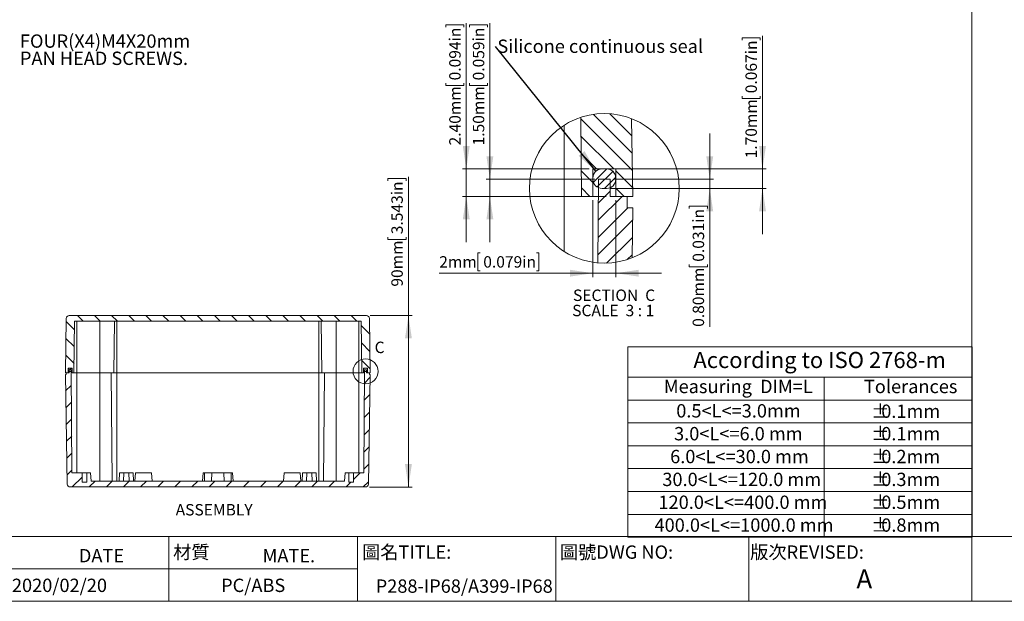
# Model space of a CAD drawing. Units: millimetres. Extents: x 5 to 847, y 3 to 276.
# Drawn here: x 176 to 435, y 3 to 156 of the extents above; entities that cross this region are included whole.
import ezdxf

# ---------------------------------------------------------------- set-up
doc = ezdxf.new("R2010")
doc.units = ezdxf.units.MM
doc.styles.add('SLDTEXTSTYLE0', font='TXT', dxfattribs={"width": 0.75, "bigfont": 'bigfont'})
doc.styles.add('SLDTEXTSTYLE1', font='TXT', dxfattribs={"width": 0.75})
doc.styles.add('SLDTEXTSTYLE2', font='TXT', dxfattribs={"width": 0.7})
doc.styles.add('SLDTEXTSTYLE3', font='TXT', dxfattribs={"width": 0.666667})
doc.dimstyles.new('SLDDIMSTYLE0', dxfattribs={"dimtxt": 3, "dimasz": 6, "dimexe": 0, "dimexo": 0.0625, "dimgap": 0.75, "dimtad": 1, "dimlfac": 2, "dimrnd": 1e-09, "dimzin": 12, "dimdsep": 46, "dimtxsty": 'SLDTEXTSTYLE1', "dimsah": 1, "dimcen": 0.09, "dimadec": 0, "dimazin": 3, "dimtfac": 1, "dimtofl": 0, "dimtmove": 0, "dimatfit": 3, "dimfxl": 1, "dimfrac": 2, "dimtolj": 1, "dimtzin": 12, "dimarcsym": 0})
doc.dimstyles.new('SLDDIMSTYLE4', dxfattribs={"dimtxt": 0.18, "dimasz": 6, "dimexe": 0, "dimexo": 0.0625, "dimgap": 0, "dimtad": 0, "dimtih": 1, "dimtoh": 1, "dimdec": 0, "dimrnd": 1e-09, "dimzin": 0, "dimdsep": 46, "dimtxsty": 'Standard', "dimsah": 1, "dimcen": 0.09, "dimadec": 0, "dimazin": 0, "dimtfac": 6, "dimtdec": 0, "dimtofl": 0, "dimtmove": 0, "dimatfit": 3, "dimfxl": 1, "dimfrac": 2, "dimtolj": 1, "dimtzin": 0, "dimarcsym": 0})
doc.dimstyles.new('SLDDIMSTYLE7', dxfattribs={"dimtxt": 3, "dimasz": 6, "dimexe": 0, "dimexo": 0.0625, "dimgap": 0.75, "dimtad": 1, "dimlfac": 0.333333, "dimrnd": 1e-09, "dimzin": 4, "dimdsep": 46, "dimtxsty": 'SLDTEXTSTYLE1', "dimsah": 1, "dimcen": 0.09, "dimadec": 0, "dimazin": 1, "dimtfac": 1, "dimtmove": 0, "dimatfit": 0, "dimfxl": 1, "dimfrac": 2, "dimtolj": 1, "dimtzin": 12, "dimarcsym": 0})
doc.dimstyles.new('SLDDIMSTYLE8', dxfattribs={"dimtxt": 3, "dimasz": 6, "dimexe": 0, "dimexo": 0.0625, "dimgap": 0.75, "dimtad": 1, "dimlfac": 0.333333, "dimrnd": 1e-09, "dimzin": 12, "dimdsep": 46, "dimtxsty": 'SLDTEXTSTYLE1', "dimsah": 1, "dimcen": 0.09, "dimadec": 0, "dimazin": 3, "dimtfac": 1, "dimtmove": 0, "dimatfit": 0, "dimfxl": 1, "dimfrac": 2, "dimtolj": 1, "dimtzin": 12, "dimarcsym": 0})
doc.dimstyles.new('SLDDIMSTYLE9', dxfattribs={"dimtxt": 3, "dimasz": 6, "dimexe": 0, "dimexo": 0.0625, "dimgap": 0.75, "dimtad": 1, "dimlfac": 0.333333, "dimrnd": 1e-09, "dimzin": 0, "dimdsep": 46, "dimtxsty": 'SLDTEXTSTYLE1', "dimsah": 1, "dimcen": 0.09, "dimadec": 0, "dimazin": 0, "dimtfac": 1, "dimtmove": 0, "dimatfit": 0, "dimfxl": 1, "dimfrac": 2, "dimtolj": 1, "dimtzin": 12, "dimarcsym": 0})

# ---------------------------------------------------------------- blocks, each defined once
blk = doc.blocks.new('SW_TABLEANNOTATION_0')
at = {"color": 0, "linetype": 'Continuous', "lineweight": 0}
for p, q in [((0, 0), (0, -50.02)), ((90.35, 0), (0, 0)), ((90.35, -50.02), (90.35, 0)), ((0, -8.02), (90.35, -8.02)), ((51.54, -8.02), (51.54, -50.02)), ((0, -14.02), (90.35, -14.02)), ((0, -20.02), (90.35, -20.02)), ((0, -26.02), (90.35, -26.02)), ((0, -32.02), (90.35, -32.02)), ((0, -38.02), (90.35, -38.02)), ((0, -44.02), (90.35, -44.02)), ((0, -50.02), (90.35, -50.02))]:
    blk.add_line(p, q, dxfattribs=at)
at = {"color": 0, "linetype": 'Continuous', "lineweight": 0, "attachment_point": 1, "style": 'SLDTEXTSTYLE2'}
for s, insert, char_height in [('According to ISO 2768-m', (17.2, -1.38), 4.2333), ('Measuring  DIM=L', (9.45, -8.7), 3.5), ('Tolerances', (61.94, -8.7), 3.5), ('0.5<L<=3.0mm', (12.71, -15.09), 3.5), ('%%p', (63.87, -15.19), 3.5), ('0.1mm', (66.49, -15.19), 3.5), ('3.0<L<=6.0 mm', (12.14, -21.09), 3.5), ('%%p', (63.87, -21.09), 3.5), ('0.1mm', (66.49, -21.09), 3.5), ('6.0<L<=30.0 mm', (11.11, -27.09), 3.5), ('%%p', (63.87, -27.09), 3.5), ('0.2mm', (66.49, -27.09), 3.5), ('30.0<L<=120.0 mm', (9.06, -33.09), 3.5), ('%%p', (63.87, -33.09), 3.5), ('0.3mm', (66.49, -33.09), 3.5), ('120.0<L<=400.0 mm', (8.04, -39.09), 3.5), ('%%p', (63.87, -39.09), 3.5), ('0.5mm', (66.49, -39.09), 3.5), ('400.0<L<=1000.0 mm', (7.01, -45.09), 3.5), ('%%p', (63.87, -45.09), 3.5), ('0.8mm', (66.49, -45.09), 3.5)]:
    blk.add_mtext(s, dxfattribs=dict(at, insert=insert, char_height=char_height))
blk = doc.blocks.new('SW_NOTE_0')
at = {"color": 0, "linetype": 'Continuous', "lineweight": 0, "char_height": 3.5, "attachment_point": 1, "style": 'SLDTEXTSTYLE1'}
for s, insert in [('FOUR(X4)M4X20mm', (0.61, 1.76)), ('PAN HEAD SCREWS.', (0.61, -2.76))]:
    blk.add_mtext(s, dxfattribs=dict(at, insert=insert))
blk = doc.blocks.new('_D_20')
at = {"color": 7, "linetype": 'Continuous', "lineweight": 0}
for p, q in [((272.94, 113.28), (272.94, 113.89)), ((272.94, 113.89), (277.7, 113.89)), ((277.7, 113.89), (277.7, 113.28)), ((278.31, 77.94), (278.31, 114.35)), ((272.94, 98.54), (272.94, 97.93)), ((277.7, 97.93), (277.7, 98.54)), ((272.94, 97.93), (277.7, 97.93)), ((268.31, 77.94), (279.31, 77.94)), ((278.31, 77.94), (278.31, 32.94)), ((268.06, 32.94), (279.31, 32.94))]:
    blk.add_line(p, q, dxfattribs=at)
for points in [[(278.31, 77.94), (277.41, 71.94), (279.21, 71.94)], [(278.31, 32.94), (279.21, 38.94), (277.41, 38.94)]]:
    blk.add_solid(points, dxfattribs=at)
at = {"color": 7, "linetype": 'Continuous', "lineweight": 0, "char_height": 3, "attachment_point": 1, "rotation": 90, "style": 'SLDTEXTSTYLE1'}
for s, insert in [('3.543in', (273.83, 99.31)), ('90mm', (273.83, 85.54))]:
    blk.add_mtext(s, dxfattribs=dict(at, insert=insert))
blk = doc.blocks.new('SW_HATCH_0')
at = {"color": 0, "linetype": 'Continuous', "lineweight": 0}
for p, q in [((-6.35, 15.83), (7.21, 2.27)), ((-3.06, 17.03), (7.13, 6.84)), ((1.27, 17.19), (7.05, 11.41)), ((-6.31, 11.3), (2.29, 2.7)), ((-6.27, 6.77), (-2.2, 2.7)), ((0.45, 2.7), (-3.04, -0.79)), ((-6.23, 2.24), (-3.17, -0.82)), ((2.06, 2.06), (-2.04, -2.04)), ((0, 0), (-1.69, -1.69)), ((2.81, 0.57), (-0.15, -2.4)), ((2.83, 2.16), (7.29, -2.3)), ((-6.19, -2.29), (-3.98, -4.5)), ((2.83, -2.33), (5, -4.5)), ((4.48, -4.5), (-1.77, -10.75)), ((1.33, -3.16), (-1.73, -6.22)), ((5.97, -7.5), (-1.81, -15.28)), ((7.27, -10.69), (-1.85, -19.81)), ((7.19, -15.26), (0.42, -22.03)), ((7.11, -19.83), (5.85, -21.09))]:
    blk.add_line(p, q, dxfattribs=at)
blk = doc.blocks.new('_D_21')
at = {"color": 7, "linetype": 'Continuous', "lineweight": 0}
for p, q in [((288.11, 153.67), (288.11, 154.28)), ((288.11, 154.28), (292.88, 154.28)), ((292.88, 154.28), (292.88, 153.67)), ((293.48, 116.44), (293.48, 154.74)), ((288.11, 138.93), (288.11, 138.32)), ((288.11, 138.32), (292.88, 138.32)), ((292.88, 138.32), (292.88, 138.93)), ((325.7, 116.44), (292.48, 116.44)), ((293.48, 109.24), (293.48, 116.44)), ((322.7, 109.24), (292.48, 109.24)), ((293.48, 109.24), (293.48, 97.24))]:
    blk.add_line(p, q, dxfattribs=at)
for points in [[(293.48, 116.44), (294.38, 122.44), (292.58, 122.44)], [(293.48, 109.24), (292.58, 103.24), (294.38, 103.24)]]:
    blk.add_solid(points, dxfattribs=at)
at = {"color": 7, "linetype": 'Continuous', "lineweight": 0, "char_height": 3, "attachment_point": 1, "rotation": 90, "style": 'SLDTEXTSTYLE1'}
for s, insert in [('0.094in', (289.01, 139.69)), ('2.40mm', (289.01, 122.61))]:
    blk.add_mtext(s, dxfattribs=dict(at, insert=insert))
blk = doc.blocks.new('_D_22')
at = {"color": 7, "linetype": 'Continuous', "lineweight": 0}
for p, q in [((294.31, 153.67), (294.31, 154.28)), ((294.31, 154.28), (299.07, 154.28)), ((299.07, 154.28), (299.07, 153.67)), ((299.68, 113.74), (299.68, 154.74)), ((294.31, 138.93), (294.31, 138.32)), ((294.31, 138.32), (299.07, 138.32)), ((299.07, 138.32), (299.07, 138.93)), ((327.2, 113.74), (298.68, 113.74)), ((299.68, 109.24), (299.68, 113.74)), ((330.2, 109.24), (298.68, 109.24)), ((299.68, 109.24), (299.68, 97.24))]:
    blk.add_line(p, q, dxfattribs=at)
for points in [[(299.68, 113.74), (300.58, 119.74), (298.78, 119.74)], [(299.68, 109.24), (298.78, 103.24), (300.58, 103.24)]]:
    blk.add_solid(points, dxfattribs=at)
at = {"color": 7, "linetype": 'Continuous', "lineweight": 0, "char_height": 3, "attachment_point": 1, "rotation": 90, "style": 'SLDTEXTSTYLE1'}
for s, insert in [('0.059in', (295.21, 139.69)), ('1.50mm', (295.21, 122.61))]:
    blk.add_mtext(s, dxfattribs=dict(at, insert=insert))
blk = doc.blocks.new('_D_23')
at = {"color": 7, "linetype": 'Continuous', "lineweight": 0}
for p, q in [((326.7, 108.24), (326.7, 88.07)), ((332.7, 108.24), (332.7, 88.07)), ((297.17, 94.44), (296.56, 94.44)), ((296.56, 94.44), (296.56, 89.68)), ((311.91, 94.44), (312.52, 94.44)), ((312.52, 94.44), (312.52, 89.68)), ((326.7, 89.07), (286.39, 89.07)), ((296.56, 89.68), (297.17, 89.68)), ((312.52, 89.68), (311.91, 89.68)), ((326.7, 89.07), (332.7, 89.07)), ((332.7, 89.07), (344.7, 89.07))]:
    blk.add_line(p, q, dxfattribs=at)
for points in [[(326.7, 89.07), (320.7, 89.97), (320.7, 88.17)], [(332.7, 89.07), (338.7, 88.17), (338.7, 89.97)]]:
    blk.add_solid(points, dxfattribs=at)
at = {"color": 7, "linetype": 'Continuous', "lineweight": 0, "char_height": 3, "attachment_point": 1, "style": 'SLDTEXTSTYLE1'}
for s, insert in [('2mm', (286.39, 93.54)), ('0.079in', (297.94, 93.54))]:
    blk.add_mtext(s, dxfattribs=dict(at, insert=insert))
blk = doc.blocks.new('_D_24')
at = {"color": 7, "linetype": 'Continuous', "lineweight": 0}
for p, q in [((357.36, 113.74), (357.36, 125.74)), ((332.2, 113.74), (358.36, 113.74)), ((357.36, 111.34), (357.36, 113.74)), ((331.3, 111.34), (358.36, 111.34)), ((357.36, 111.34), (357.36, 74.99)), ((351.99, 106.05), (351.99, 106.66)), ((351.99, 106.66), (356.75, 106.66)), ((356.75, 106.66), (356.75, 106.05)), ((351.99, 91.32), (351.99, 90.71)), ((351.99, 90.71), (356.75, 90.71)), ((356.75, 90.71), (356.75, 91.32))]:
    blk.add_line(p, q, dxfattribs=at)
for points in [[(357.36, 113.74), (358.26, 119.74), (356.46, 119.74)], [(357.36, 111.34), (356.46, 105.34), (358.26, 105.34)]]:
    blk.add_solid(points, dxfattribs=at)
at = {"color": 7, "linetype": 'Continuous', "lineweight": 0, "char_height": 3, "attachment_point": 1, "rotation": 90, "style": 'SLDTEXTSTYLE1'}
for s, insert in [('0.031in', (352.88, 92.08)), ('0.80mm', (352.88, 74.99))]:
    blk.add_mtext(s, dxfattribs=dict(at, insert=insert))
blk = doc.blocks.new('_D_25')
at = {"color": 7, "linetype": 'Continuous', "lineweight": 0}
for p, q in [((365.83, 150.28), (365.83, 150.89)), ((365.83, 150.89), (370.59, 150.89)), ((370.59, 150.89), (370.59, 150.28)), ((371.2, 116.44), (371.2, 151.35)), ((365.83, 135.55), (365.83, 134.94)), ((365.83, 134.94), (370.59, 134.94)), ((370.59, 134.94), (370.59, 135.55)), ((331.3, 116.44), (372.2, 116.44)), ((371.2, 111.34), (371.2, 116.44)), ((331.3, 111.34), (372.2, 111.34)), ((371.2, 111.34), (371.2, 99.34))]:
    blk.add_line(p, q, dxfattribs=at)
for points in [[(371.2, 116.44), (372.1, 122.44), (370.3, 122.44)], [(371.2, 111.34), (370.3, 105.34), (372.1, 105.34)]]:
    blk.add_solid(points, dxfattribs=at)
at = {"color": 7, "linetype": 'Continuous', "lineweight": 0, "char_height": 3, "attachment_point": 1, "rotation": 90, "style": 'SLDTEXTSTYLE1'}
for s, insert in [('0.067in', (366.73, 136.31)), ('1.70mm', (366.73, 119.22))]:
    blk.add_mtext(s, dxfattribs=dict(at, insert=insert))
blk = doc.blocks.new('SW_NOTE_4')
at = {"color": 0, "linetype": 'Continuous', "lineweight": 0, "char_height": 3, "attachment_point": 2}
for s, insert, style in [('SECTION  C', (10.92, 3.87), 'SLDTEXTSTYLE2'), ('SCALE  3 : 1', (10.69, -0.13), 'SLDTEXTSTYLE3')]:
    blk.add_mtext(s, dxfattribs=dict(at, insert=insert, style=style))
blk = doc.blocks.new('SW_NOTE_5')
at = {"color": 0, "linetype": 'Continuous', "lineweight": 0, "insert": (0.51, 1.8), "char_height": 3.5, "attachment_point": 1, "style": 'SLDTEXTSTYLE1'}
blk.add_mtext('Silicone continuous seal', dxfattribs=at)

msp = doc.modelspace()

# ---------------------------------------------------------------- hatches: boundary and pattern name
at = {"linetype": 'Continuous', "lineweight": 0}
h = msp.add_hatch(dxfattribs=at)
h.set_pattern_fill('ANSI31', angle=90, style=0)
edge = h.paths.add_edge_path(flags=0)
edge.add_line((190.0594, 64.1437), (190.0594, 62.9437))
edge.add_line((190.0594, 62.9437), (190.5594, 62.9437))
edge.add_line((190.5594, 62.9437), (190.6772, 76.4437))
edge.add_line((190.6772, 76.4437), (265.9415, 76.4437))
edge.add_line((265.9415, 76.4437), (266.0594, 62.9437))
edge.add_line((266.0594, 62.9437), (266.5594, 62.9437))
edge.add_line((266.5594, 62.9437), (266.5594, 64.1437))
edge.add_line((266.5594, 64.1437), (267.5594, 64.1437))
edge.add_line((267.5594, 64.1437), (267.5594, 62.9437))
edge.add_line((267.5594, 62.9437), (268.3094, 62.9437))
edge.add_line((268.3094, 62.9437), (268.0604, 77.2068))
edge.add_arc((267.3105, 77.1937), 0.75, 1, 90)
edge.add_line((267.3105, 77.9437), (189.3082, 77.9437))
edge.add_arc((189.3082, 77.1937), 0.75, 90, 179)
edge.add_line((188.5583, 77.2068), (188.3094, 62.9437))
edge.add_line((188.3094, 62.9437), (189.0594, 62.9437))
edge.add_line((189.0594, 62.9437), (189.0594, 64.1437))
edge.add_line((189.0594, 64.1437), (190.0594, 64.1437))
h = msp.add_hatch(dxfattribs=at)
h.set_pattern_fill('ANSI31', style=0)
edge = h.paths.add_edge_path(flags=0)
edge.add_line((261.5594, 34.4437), (195.0594, 34.4437))
edge.add_line((195.0594, 34.4437), (194.9414, 36.6937))
edge.add_line((194.9414, 36.6937), (193.9344, 36.6937))
edge.add_line((193.9344, 36.6937), (193.9344, 34.1937))
edge.add_line((193.9344, 34.1937), (192.6844, 34.1937))
edge.add_line((192.6844, 34.1937), (192.6844, 36.6937))
edge.add_line((192.6844, 36.6937), (190.045, 36.6937))
edge.add_line((190.045, 36.6937), (189.8094, 63.6937))
edge.add_line((189.8094, 63.6937), (189.3094, 63.6937))
edge.add_line((189.3094, 63.6937), (189.3094, 62.9437))
edge.add_line((189.3094, 62.9437), (188.5594, 62.9437))
edge.add_line((188.5594, 62.9437), (188.5594, 62.4437))
edge.add_line((188.5594, 62.4437), (188.3094, 62.4437))
edge.add_line((188.3094, 62.4437), (188.8114, 33.6806))
edge.add_arc((189.5613, 33.6937), 0.75, 181, 270)
edge.add_line((189.5613, 32.9437), (267.0574, 32.9437))
edge.add_arc((267.0574, 33.6937), 0.75, 270, 359)
edge.add_line((267.8073, 33.6806), (268.3094, 62.4437))
edge.add_line((268.3094, 62.4437), (268.0594, 62.4437))
edge.add_line((268.0594, 62.4437), (268.0594, 62.9437))
edge.add_line((268.0594, 62.9437), (267.3094, 62.9437))
edge.add_line((267.3094, 62.9437), (267.3094, 63.6937))
edge.add_line((267.3094, 63.6937), (266.8094, 63.6937))
edge.add_line((266.8094, 63.6937), (266.5737, 36.6937))
edge.add_line((266.5737, 36.6937), (263.9344, 36.6937))
edge.add_line((263.9344, 36.6937), (263.9344, 34.1937))
edge.add_line((263.9344, 34.1937), (262.6844, 34.1937))
edge.add_line((262.6844, 34.1937), (262.6844, 36.6937))
edge.add_line((262.6844, 36.6937), (261.6773, 36.6937))
edge.add_line((261.6773, 36.6937), (261.5594, 34.4437))
h = msp.add_hatch(dxfattribs=at)
h.set_pattern_fill('ANSI31', style=0)
edge = h.paths.add_edge_path(flags=0)
edge.add_arc((189.4594, 63.6937), 0.4, 180, 270)
edge.add_line((189.4594, 63.2937), (189.6594, 63.2937))
edge.add_arc((189.6594, 63.6937), 0.4, 270, 360)
edge.add_line((190.0594, 63.6937), (190.0594, 63.7437))
edge.add_arc((189.6594, 63.7437), 0.4, 0, 90)
edge.add_line((189.6594, 64.1437), (189.4594, 64.1437))
edge.add_arc((189.4594, 63.7437), 0.4, 90, 180)
edge.add_line((189.0594, 63.7437), (189.0594, 63.6937))
h = msp.add_hatch(dxfattribs=at)
h.set_pattern_fill('ANSI31', style=0)
edge = h.paths.add_edge_path(flags=0)
edge.add_arc((267.1594, 63.6937), 0.4, 270, 360)
edge.add_line((267.5594, 63.6937), (267.5594, 63.7437))
edge.add_arc((267.1594, 63.7437), 0.4, 0, 90)
edge.add_line((267.1594, 64.1437), (266.9594, 64.1437))
edge.add_arc((266.9594, 63.7437), 0.4, 90, 180)
edge.add_line((266.5594, 63.7437), (266.5594, 63.6937))
edge.add_arc((266.9594, 63.6937), 0.4, 180, 270)
edge.add_line((266.9594, 63.2937), (267.1594, 63.2937))

# ---------------------------------------------------------------- linework, layer by layer
at = {"color": 7, "linetype": 'Continuous', "lineweight": 0}
for p, q in [((426.0829, 276.4678), (426.0829, 2.9302)), ((426.0829, 276.4678), (426.0829, 2.9302)), ((4.8134, 19.936), (426.0829, 19.936)), ((215.4482, 19.936), (215.4482, 2.9302)), ((264.9535, 19.936), (264.9535, 2.9302)), ((317.0049, 19.936), (317.0049, 2.9302)), ((367.5968, 19.936), (367.5968, 2.9302)), ((426.0829, 19.936), (847.3524, 19.936)), ((101.0049, 11.4331), (264.9535, 11.4331)), ((426.0829, 2.9302), (4.8134, 2.9302)), ((847.3524, 2.9302), (426.0829, 2.9302))]:
    msp.add_line(p, q, dxfattribs=at)
at = {"color": 7, "linetype": 'Continuous', "lineweight": 15}
for p, q in [((323.5232, 129.982), (323.7042, 109.2402)), ((336.8483, 129.6347), (337.2043, 109.2402)), ((319.2045, 109.2402), (319.2045, 127.9377)), ((326.7043, 116.4402), (326.7043, 109.2402)), ((326.7043, 116.4402), (332.7042, 116.4402)), ((330.3042, 116.4402), (329.1044, 116.4402)), ((332.7042, 116.4402), (332.7042, 109.2402)), ((326.7043, 114.0402), (326.7043, 113.7402)), ((328.2042, 113.7402), (328.0125, 91.7733)), ((328.2042, 113.7402), (331.2043, 113.7402)), ((331.2043, 113.7402), (331.2043, 109.2402)), ((332.7042, 113.7402), (332.7042, 114.0402)), ((330.3042, 111.3402), (329.1044, 111.3402)), ((310.177, 109.2402), (319.2045, 109.2402)), ((319.2045, 109.2402), (323.7042, 109.2402)), ((323.7042, 109.2402), (326.7043, 109.2402)), ((331.2043, 109.2402), (335.7044, 109.2402)), ((332.7042, 109.2402), (337.2043, 109.2402)), ((335.7044, 109.2402), (335.7044, 106.2402)), ((335.7044, 106.2402), (337.2043, 106.2402)), ((337.2043, 106.2402), (336.9748, 93.0956)), ((189.3082, 77.9437), (267.3105, 77.9437)), ((188.3094, 62.9437), (188.5583, 77.2068)), ((190.5594, 62.9437), (190.6772, 76.4437)), ((190.6772, 76.4437), (265.9416, 76.4437)), ((191.3094, 62.9437), (191.3094, 76.4437)), ((197.3094, 76.4437), (197.3094, 62.9437)), ((201.0593, 62.9437), (201.1772, 76.4437)), ((201.8093, 62.9437), (201.8093, 76.4437)), ((254.8094, 62.9437), (254.8094, 76.4437)), ((255.4415, 76.4437), (255.5594, 62.9437)), ((259.3093, 62.9437), (259.3093, 76.4437)), ((265.3094, 62.9437), (265.3094, 76.4437)), ((265.9416, 76.4437), (266.0593, 62.9437)), ((268.0604, 77.2068), (268.3093, 62.9437)), ((188.3094, 62.9437), (189.0594, 62.9437)), ((188.3094, 62.4437), (188.5593, 62.4437)), ((188.8114, 33.6806), (188.3094, 62.4437)), ((188.5593, 62.4437), (188.5593, 62.9437)), ((188.5593, 62.9437), (189.3094, 62.9437)), ((189.0594, 64.1437), (190.0594, 64.1437)), ((189.0594, 62.9437), (189.0594, 64.1437)), ((189.0594, 63.7437), (189.0594, 63.6937)), ((189.3094, 62.9437), (189.3094, 63.6937)), ((189.3094, 63.6937), (189.8094, 63.6937)), ((189.6594, 64.1437), (189.4594, 64.1437)), ((189.6594, 63.2937), (189.4594, 63.2937)), ((190.045, 36.6937), (189.8094, 63.6937)), ((190.0594, 62.9437), (190.0594, 64.1437)), ((190.0594, 63.6937), (190.0594, 63.7437)), ((190.0594, 62.9437), (190.5594, 62.9437)), ((190.5594, 62.9437), (191.3094, 62.9437)), ((191.3094, 62.9437), (197.3094, 62.9437)), ((197.3094, 62.9437), (201.0593, 62.9437)), ((200.5646, 34.4437), (200.3159, 62.9437)), ((201.0593, 62.9437), (201.8093, 62.9437)), ((201.8093, 62.9437), (254.8094, 62.9437)), ((254.8094, 62.9437), (255.5594, 62.9437)), ((255.5594, 62.9437), (259.3093, 62.9437)), ((256.3028, 62.9437), (256.0541, 34.4437)), ((259.3093, 62.9437), (265.3094, 62.9437)), ((265.3094, 62.9437), (266.0593, 62.9437)), ((266.0593, 62.9437), (266.5594, 62.9437)), ((266.5594, 64.1437), (266.5594, 62.9437)), ((266.5594, 64.1437), (267.5593, 64.1437)), ((266.5594, 63.7437), (266.5594, 63.6937)), ((266.8093, 63.6937), (266.5737, 36.6937)), ((266.8093, 63.6937), (267.3094, 63.6937)), ((267.1593, 64.1437), (266.9594, 64.1437)), ((267.1593, 63.2937), (266.9594, 63.2937)), ((267.3094, 63.6937), (267.3094, 62.9437)), ((267.3094, 62.9437), (268.0594, 62.9437)), ((267.5593, 64.1437), (267.5593, 62.9437)), ((267.5593, 63.6937), (267.5593, 63.7437)), ((267.5593, 62.9437), (268.3093, 62.9437)), ((268.3093, 62.4437), (267.8073, 33.6806)), ((268.0594, 62.9437), (268.0594, 62.4437)), ((268.0594, 62.4437), (268.3093, 62.4437)), ((190.045, 36.6937), (192.6843, 36.6937)), ((192.6843, 34.1937), (192.6843, 36.6937)), ((192.6843, 36.6937), (193.9344, 36.6937)), ((193.9344, 36.6937), (193.9344, 34.1937)), ((193.9344, 36.6937), (194.9415, 36.6937)), ((194.9415, 36.6937), (195.0594, 34.4437)), ((202.5523, 36.6937), (202.4344, 34.4437)), ((203.6773, 36.6937), (202.5523, 36.6937)), ((203.5593, 34.4437), (203.6773, 36.6937)), ((204.9414, 36.6937), (203.6773, 36.6937)), ((205.0593, 34.4437), (204.9414, 36.6937)), ((206.0664, 36.6937), (204.9414, 36.6937)), ((206.1844, 34.4437), (206.0664, 36.6937)), ((206.6773, 36.6937), (206.5594, 34.4437)), ((208.8094, 36.6937), (206.6773, 36.6937)), ((210.9414, 36.6937), (208.8094, 36.6937)), ((211.0594, 34.4437), (210.9414, 36.6937)), ((224.4273, 36.6937), (224.3094, 34.4437)), ((224.4273, 36.6937), (224.8093, 36.6937)), ((224.8093, 36.6937), (224.8093, 34.4437)), ((226.7227, 36.6937), (224.8093, 36.6937)), ((226.6323, 34.4437), (226.7227, 36.6937)), ((229.8961, 36.6937), (226.7227, 36.6937)), ((229.9864, 34.4437), (229.8961, 36.6937)), ((231.8094, 36.6937), (229.8961, 36.6937)), ((231.8094, 34.4437), (231.8094, 36.6937)), ((232.1914, 36.6937), (231.8094, 36.6937)), ((232.3093, 34.4437), (232.1914, 36.6937)), ((245.6773, 36.6937), (245.5593, 34.4437)), ((247.8093, 36.6937), (245.6773, 36.6937)), ((249.9415, 36.6937), (247.8093, 36.6937)), ((250.0594, 34.4437), (249.9415, 36.6937)), ((250.5523, 36.6937), (250.4343, 34.4437)), ((251.6773, 36.6937), (250.5523, 36.6937)), ((251.5594, 34.4437), (251.6773, 36.6937)), ((252.9414, 36.6937), (251.6773, 36.6937)), ((253.0594, 34.4437), (252.9414, 36.6937)), ((254.0665, 36.6937), (252.9414, 36.6937)), ((254.1844, 34.4437), (254.0665, 36.6937)), ((261.5594, 34.4437), (261.6773, 36.6937)), ((261.6773, 36.6937), (262.6843, 36.6937)), ((262.6843, 34.1937), (262.6843, 36.6937)), ((262.6843, 36.6937), (263.9344, 36.6937)), ((263.9344, 36.6937), (263.9344, 34.1937)), ((263.9344, 36.6937), (266.5737, 36.6937)), ((192.6843, 34.1937), (193.9344, 34.1937)), ((195.0594, 34.4437), (261.5594, 34.4437)), ((262.6843, 34.1937), (263.9344, 34.1937)), ((189.5613, 32.9437), (267.0574, 32.9437))]:
    msp.add_line(p, q, dxfattribs=at)
at = {"color": 8, "linetype": 'Continuous', "lineweight": 15}
for p, q in [((319.2045, 94.7426), (319.2045, 109.2402)), ((191.3094, 36.6937), (191.3094, 62.9437)), ((197.3094, 62.9437), (197.3094, 34.4437)), ((201.8093, 34.4437), (201.8093, 62.9437)), ((254.8094, 34.4437), (254.8094, 62.9437)), ((259.3093, 34.4437), (259.3093, 62.9437)), ((265.3094, 36.6937), (265.3094, 62.9437))]:
    msp.add_line(p, q, dxfattribs=at)
at = {"color": 7, "linetype": 'Continuous', "lineweight": 0}
for centre, radius in [((329.7043, 111.3387), 19.6399), ((267.0594, 63.2937), 3.2733)]:
    msp.add_circle(centre, radius, dxfattribs=at)
at = {"color": 7, "linetype": 'Continuous', "lineweight": 15}
for centre, radius, start, end in [((329.1046, 114.0399), 2.4003, 90.005097, 179.993836), ((330.3046, 114.0405), 2.3996, 359.99159, 90.009478), ((329.1046, 113.7404), 2.4003, 180.006164, 269.994903), ((330.3046, 113.7398), 2.3996, 269.990522, 0.00841), ((189.3082, 77.1937), 0.75, 90, 179), ((267.3105, 77.1937), 0.75, 1, 90), ((189.4594, 63.7437), 0.4, 90, 180), ((189.4594, 63.6937), 0.4, 180, 270), ((189.6594, 63.7437), 0.4, 0, 90), ((189.6594, 63.6937), 0.4, 270, 0), ((266.9594, 63.7437), 0.4, 90, 180), ((266.9594, 63.6937), 0.4, 180, 270), ((267.1594, 63.7437), 0.4, 0, 90), ((267.1594, 63.6937), 0.4, 270, 0), ((189.5613, 33.6937), 0.75, 181, 270), ((267.0574, 33.6937), 0.75, 270, 359)]:
    msp.add_arc(centre, radius, start, end, dxfattribs=at)

# ---------------------------------------------------------------- block references
at = {"color": 7, "linetype": 'Continuous', "lineweight": 0}
for name, p in [('SW_NOTE_0', (175.7791, 149.9942)), ('SW_NOTE_5', (301.1279, 148.5988)), ('SW_HATCH_0', (329.8771, 113.7402)), ('SW_NOTE_4', (321.3419, 80.9042)), ('SW_TABLEANNOTATION_0', (335.8601, 69.7785))]:
    msp.add_blockref(name, p, dxfattribs=at)

# ---------------------------------------------------------------- texts
for s, insert, char_height, attachment_point, style in [('C', (269.4413, 71.1007), 3, 1, 'SLDTEXTSTYLE1'), ('ASSEMBLY', (227.3393, 28.4677), 3, 2, 'SLDTEXTSTYLE1'), ('材質', (216.5763, 17.5968), 3.5, 1, 'SLDTEXTSTYLE0'), ('圖名TITLE:', (266.1419, 17.5968), 3.5, 1, 'SLDTEXTSTYLE0'), ('圖號DWG NO:', (318.042, 17.5968), 3.5, 1, 'SLDTEXTSTYLE0'), ('版次REVISED:', (367.9785, 17.5968), 3.5, 1, 'SLDTEXTSTYLE0'), ('DATE', (191.8479, 16.6669), 3.5, 1, 'SLDTEXTSTYLE1'), ('MATE.', (240.0488, 16.6669), 3.5, 1, 'SLDTEXTSTYLE1'), ('A', (395.8371, 11.3249), 5, 1, 'SLDTEXTSTYLE1'), ('2020/02/20', (186.7604, 8.8738), 3.5, 2, 'SLDTEXTSTYLE1'), ('PC/ABS', (237.5786, 8.8738), 3.5, 2, 'SLDTEXTSTYLE1'), ('P288-IP68/A399-IP68', (292.9501, 8.6723), 3.5, 2, 'SLDTEXTSTYLE1')]:
    msp.add_mtext(s, dxfattribs=dict(at, insert=insert, char_height=char_height, attachment_point=attachment_point, style=style))

# ---------------------------------------------------------------- dimensions: what is measured, and where the dimension line sits
for base, p1, p2, dimstyle, picture, middle in [((293.4848, 116.4402), (323.7043, 109.2402), (326.7043, 116.4402), 'SLDDIMSTYLE7', '_D_21', (293.4848, 138.672)), ((299.6839, 113.7402), (331.2043, 109.2402), (328.2043, 113.7402), 'SLDDIMSTYLE7', '_D_22', (299.6839, 138.672)), ((371.2043, 116.4402), (330.3043, 111.3402), (330.3043, 116.4402), 'SLDDIMSTYLE7', '_D_25', (371.2043, 135.2872)), ((357.3575, 113.7402), (330.3043, 111.3402), (331.2043, 113.7402), 'SLDDIMSTYLE9', '_D_24', (357.3575, 91.0576)), ((278.3094, 32.9437), (267.3105, 77.9437), (267.0574, 32.9437), 'SLDDIMSTYLE0', '_D_20', (278.3094, 99.9453))]:
    dim = msp.add_linear_dim(base=base, p1=p1, p2=p2, angle=90, dimstyle=dimstyle, dxfattribs=at)
    dim.commit()
    dim.dimension.update_dxf_attribs({"geometry": picture, "text_midpoint": middle, "dimtype": 160})
dim = msp.add_linear_dim(base=(332.7043, 89.0669), p1=(326.7043, 109.2402), p2=(332.7043, 109.2402), dimstyle='SLDDIMSTYLE8', dxfattribs=at)
dim.commit()
dim.dimension.update_dxf_attribs({"geometry": '_D_23', "text_midpoint": (299.6839, 89.0669), "dimtype": 160})

# ---------------------------------------------------------------- leaders
msp.add_leader([(327.5064, 115.8308), (301.1279, 148.5988)], dimstyle='SLDDIMSTYLE4', dxfattribs=at)

doc.saveas('drawing.dxf')
